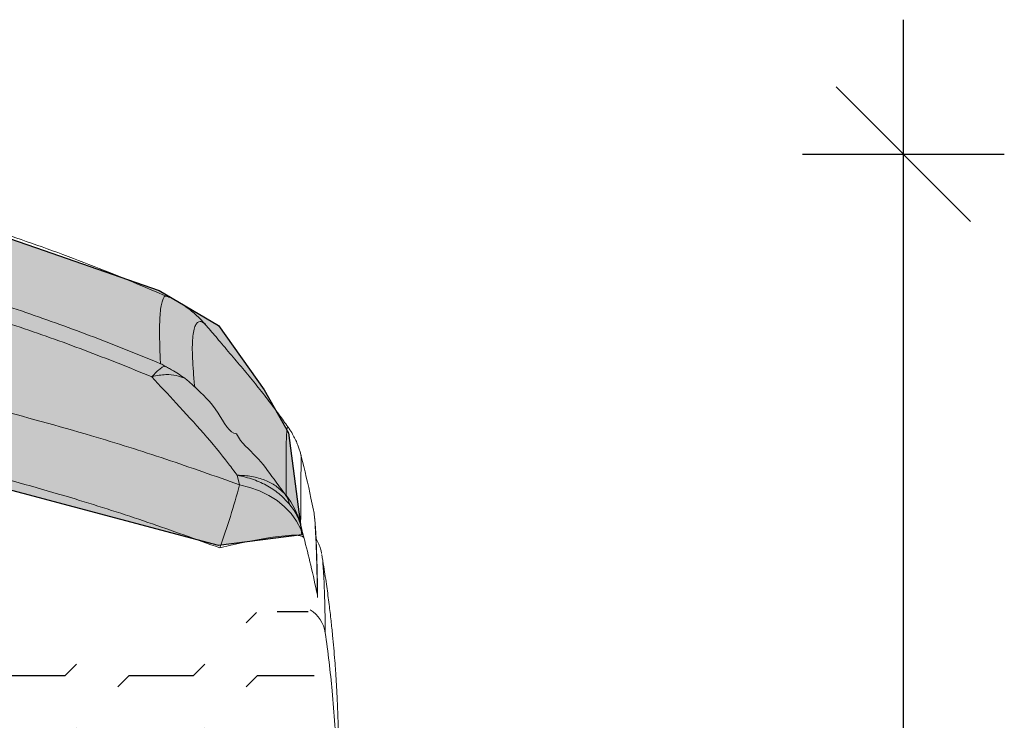
# Model space of a CAD drawing. Extents: x 46038 to 102808, y -78168 to 8120.
# Drawn here: x 51838 to 52130, y -40912 to -40703 of the extents above; entities that cross this region are included whole.
import ezdxf

# ---------------------------------------------------------------- set-up
doc = ezdxf.new("R2010")
doc.units = 0
doc.header["$MEASUREMENT"] = 0
doc.layers.get('0').update_dxf_attribs({"linetype": 'CONTINUOUS'})
doc.layers.get('DEFPOINTS').update_dxf_attribs({"linetype": 'CONTINUOUS'})
doc.layers.add('v0n100', color=7, linetype='CONTINUOUS')
doc.styles.add('S', font='txt.shx', dxfattribs={"width": 0.8})
doc.dimstyles.new('ARK0', dxfattribs={"dimscale": 100, "dimtxt": 2.5, "dimasz": 0.1, "dimexe": 0, "dimexo": 0, "dimgap": 1, "dimtad": 1, "dimdec": 0, "dimzin": 0, "dimdsep": 46, "dimtxsty": 'S', "dimblk": 'A8MITTA', "dimcen": 2.5, "dimse1": 1, "dimse2": 1, "dimclrt": 3, "dimadec": 0, "dimazin": 0, "dimtp": 6, "dimtm": 6, "dimtfac": 1, "dimtdec": 0, "dimtix": 1, "dimtmove": 0, "dimatfit": 3, "dimldrblk": 'NONE', "dimfxl": 1, "dimtolj": 1, "dimtzin": 0, "dimarcsym": 0})

# ---------------------------------------------------------------- blocks, each defined once
blk = doc.blocks.new('A8MITTA')
for p, q in [((0, 15), (0, -15)), ((-10, -10), (10, 10)), ((-20, 0), (20, 0))]:
    blk.add_line(p, q)
blk = doc.blocks.new('*D133')
at = {"color": 0, "lineweight": -2, "transparency": 16777216}
blk.add_line((52100.3, -41443.25), (52100.3, -40745.25), dxfattribs=at)
at = {"layer": 'DEFPOINTS', "color": 0, "transparency": 16777216}
for p in [(52086.56, -40743.25), (52100.3, -40743.25), (52086.56, -41445.25)]:
    blk.add_point(p, dxfattribs=at)
at = {"color": 0, "lineweight": -2, "transparency": 16777216, "xscale": 2, "yscale": 2, "zscale": 2}
for p, rotation in [((52100.3, -40743.25), 90), ((52100.3, -41445.25), 270)]:
    blk.add_blockref('A8MITTA', p, dxfattribs=dict(at, rotation=rotation))
at = {"color": 3, "transparency": 16777216, "insert": (52055.3, -41094.25), "char_height": 50, "attachment_point": 5, "rotation": 90, "style": 'S'}
blk.add_mtext('\\A1;700', dxfattribs=at)
blk = doc.blocks.new('_None')

msp = doc.modelspace()

# ---------------------------------------------------------------- hatches: boundary and pattern name
at = {"layer": 'v0n100'}
h = msp.add_hatch(color=8, dxfattribs=at)
h.dxf.hatch_style = 1
h.paths.add_polyline_path([(51346.53, -40872.99), (51343.84, -40827.69), (51374.2, -40790.16), (51384.59, -40786.16), (51470.08, -40757.42), (51580.35, -40737.45), (51633.88, -40735.85), (51681.03, -40736.65), (51748.14, -40747.03), (51791.29, -40757.42), (51798.48, -40755.82), (51842.43, -40770.99), (51879.18, -40783.77), (51896.76, -40794.15), (51910.35, -40813.32), (51917.54, -40826.09), (51921.53, -40856.44), (51896.76, -40859.63), (51824.85, -40840.47), (51824.05, -40806.93), (51799.28, -40803.73), (51796.09, -40830.88), (51764.12, -40823.7), (51716.98, -40817.31), (51684.22, -40814.91), (51647.47, -40811.72), (51632.29, -40811.72), (51588.34, -40812.52), (51545.19, -40817.31), (51512.43, -40822.1), (51473.28, -40830.09), (51467.69, -40802.14), (51443.72, -40806.13), (51442.92, -40840.47), (51386.99, -40853.25), (51373.4, -40857.24), (51359.82, -40868.42)])
at = {"layer": 'v0n100', "ltscale": 100}
h = msp.add_hatch(dxfattribs=at)
h.set_pattern_fill('FLEX', color=40, scale=3)
h.set_pattern_definition([(0, (-103958.754, 357799.185), (0, 19.05), [19.05, -19.05]), (45, (-103939.704, 357799.185), (1e-15, 19.04999997), [4.7625, -17.4157684, 4.7625, -26.9407684])])
h.paths.add_polyline_path([(51357.18, -40875.07), (51339.61, -40885.24), (51336.83, -40920.38), (51354.41, -40959.22), (51351.63, -41334.64), (51359.96, -41367), (51367.36, -41384.57), (51399.74, -41374.4), (51562.58, -41314.3), (51606.99, -41302.27), (51650.47, -41300.42), (51699.51, -41314.3), (51731.89, -41331.86), (51766.12, -41342.04), (51804.98, -41345.74), (51842.91, -41351.28), (51885.47, -41367), (51901.2, -41359.61), (51909.52, -41344.81), (51911.37, -41307.82), (51913.22, -40961.99), (51920.63, -40938.87), (51927.1, -40917.61), (51923.4, -40878.77), (51903.97, -40879.69), (51854.01, -40887.09), (51756.87, -40902.81), (51677.3, -40916.68), (51621.79, -40917.61), (51580.16, -40912.98), (51433.98, -40883.39), (51390.49, -40870.45), (51378.46, -40871.37)])

# ---------------------------------------------------------------- linework, layer by layer
at = {"color": 7, "linetype": 'Continuous', "lineweight": 15}
for p, q in [((51921.33, -40833.04), (51921.33, -40833.04)), ((51903.03, -40841.54), (51902.33, -40838.73)), ((51927.48, -40862.32), (51927.62, -40863.17))]:
    msp.add_line(p, q, dxfattribs=at)
at = {"color": 8, "linetype": 'Continuous', "lineweight": 15}
msp.add_line((51926.16, -40874.3), (51926.24, -40875.03), dxfattribs=at)
at = {"color": 7, "linetype": 'Continuous', "lineweight": 15, "flags": 128}
for points in [[(51903.03, -40841.54), (51906.1, -40842.31), (51909.01, -40843.37), (51911.72, -40844.69), (51914.2, -40846.27), (51916.41, -40848.09), (51918.33, -40850.12), (51919.94, -40852.34), (51921.21, -40854.71), (51922.12, -40857.22)], [(51897.19, -40860.32), (51900.45, -40859.55), (51903.62, -40858.84), (51906.65, -40858.22), (51909.5, -40857.69), (51912.14, -40857.25), (51914.53, -40856.92), (51916.63, -40856.69), (51918.43, -40856.58), (51919.89, -40856.57), (51921.01, -40856.68), (51921.75, -40856.89), (51922.12, -40857.22)]]:
    msp.add_lwpolyline(points, dxfattribs=at)
at = {"color": 7, "linetype": 'Continuous', "lineweight": 15}
for centre, radius, start, end in [((51694.72, -40787.06), 215.31, 340.1066, 345.3415), ((51906.63, -40850.97), 11.89, 16.7362, 34.2052), ((51897.18, -40859.85), 24.88, 15.2126, 37.595)]:
    msp.add_arc(centre, radius, start, end, dxfattribs=at)
at = {"color": 8, "linetype": 'Continuous', "lineweight": 15}
msp.add_arc((51918.69, -40887.13), 9.96, 9.2208, 57.5784, dxfattribs=at)
at = {"color": 7, "linetype": 'Continuous', "lineweight": 15}
for points, knots in [([(51881.49, -40785.56), (51874.8, -40782.72), (51860, -40776.44), (51836.63, -40768), (51815.66, -40761.1), (51802.86, -40757.65), (51798.52, -40756.49)], [0, 0, 0, 0, 0.247641, 0.548097, 0.847056, 1, 1, 1, 1]), ([(51798.68, -40777.79), (51805.53, -40779.72), (51819.23, -40783.57), (51839.55, -40790.22), (51859.7, -40797.45), (51872.93, -40802.84), (51879.54, -40805.54)], [0, 0, 0, 0, 0.249449, 0.498899, 0.749449, 1, 1, 1, 1]), ([(51876.99, -40809.43), (51870.32, -40806.75), (51856.97, -40801.39), (51836.6, -40794.18), (51816, -40787.56), (51802.06, -40783.72), (51795.09, -40781.81)], [0, 0, 0, 0, 0.2494428, 0.4988854, 0.7494428, 1, 1, 1, 1]), ([(51893.25, -40794.32), (51893, -40794.02), (51892.38, -40793.27), (51891.17, -40792.01), (51889.67, -40790.61), (51888.02, -40789.27), (51886.22, -40787.99), (51884.24, -40786.8), (51882.66, -40785.95), (51881.64, -40785.54), (51881.43, -40785.46)], [0, 0, 0, 0, 0.115555, 0.285631, 0.441178, 0.58503, 0.719536, 0.846677, 0.968139, 1, 1, 1, 1]), ([(51917.42, -40824.34), (51916.55, -40823.13), (51914.53, -40820.3), (51911.24, -40815.96), (51907.6, -40811.34), (51903.9, -40806.84), (51900.09, -40802.39), (51896.53, -40798.19), (51894.28, -40795.52), (51893.25, -40794.3)], [0, 0, 0, 0, 0.098666, 0.230881, 0.371672, 0.524134, 0.686865, 0.857609, 1, 1, 1, 1]), ([(51876.99, -40809.43), (51876.99, -40809.42), (51877.74, -40808.57), (51878.83, -40807.47), (51880.09, -40806.54), (51880.64, -40806.36), (51880.91, -40806.26)], [0, 0, 0, 0, 0.002883, 0.456225, 0.726166, 1, 1, 1, 1]), ([(51879.54, -40805.54), (51879.55, -40805.54), (51880.01, -40805.77), (51880.46, -40806.02), (51880.91, -40806.26)], [0, 0, 0, 0, 0.016305, 1, 1, 1, 1]), ([(51880.91, -40806.26), (51881.14, -40806.39), (51881.72, -40806.71), (51883.13, -40807.49), (51884.93, -40808.58), (51886.13, -40809.44), (51886.74, -40809.88)], [0, 0, 0, 0, 0.138548, 0.33756, 0.660181, 1, 1, 1, 1]), ([(51886.74, -40809.88), (51885.93, -40809.56), (51884.27, -40808.89), (51881.01, -40808.69), (51878.46, -40809.05), (51877, -40809.42), (51876.99, -40809.43)], [0, 0, 0, 0, 0.304439, 0.617007, 0.997581, 1, 1, 1, 1]), ([(51902.33, -40838.73), (51901.48, -40837.58), (51898.38, -40833.38), (51892.45, -40826.2), (51884.48, -40817.62), (51879.38, -40812.05), (51876.99, -40809.43)], [0, 0, 0, 0, 0.115312, 0.421002, 0.727794, 1, 1, 1, 1]), ([(51886.74, -40809.88), (51886.92, -40810.02), (51887.95, -40810.79), (51888.93, -40811.65), (51889.69, -40812.4), (51889.7, -40812.41)], [0, 0, 0, 0, 0.170452, 0.991019, 1, 1, 1, 1]), ([(51889.7, -40812.41), (51892.07, -40814.6), (51896.3, -40818.5), (51900, -40826.38), (51902.12, -40826.38), (51902.12, -40826.38)], [0, 0, 0, 0, 0.560155, 0.999998, 1, 1, 1, 1]), ([(51829.14, -40818.66), (51839.12, -40821.35), (51856.58, -40826.05), (51881.18, -40833.81), (51895.74, -40838.96), (51903.03, -40841.54)], [0, 0, 0, 0, 0.4006658, 0.7001962, 1, 1, 1, 1]), ([(51902.12, -40826.38), (51902.12, -40826.38), (51903.55, -40829.24), (51908.23, -40832.78), (51912.66, -40839.11), (51915.41, -40842.84), (51916.47, -40844.28)], [0, 0, 0, 0, 0.0000026, 0.3794436, 0.7597673, 1, 1, 1, 1]), ([(51921.36, -40833.03), (51921.34, -40832.94), (51921.26, -40832.59), (51921.05, -40831.81), (51920.7, -40830.7), (51920.23, -40829.43), (51919.61, -40828), (51918.77, -40826.43), (51918.04, -40825.17), (51917.52, -40824.48), (51917.41, -40824.35)], [0, 0, 0, 0, 0.05849, 0.21352, 0.358233, 0.500427, 0.644123, 0.795861, 0.959481, 1, 1, 1, 1]), ([(51924.97, -40849.12), (51924.74, -40847.91), (51923.7, -40842.5), (51922.38, -40837.17), (51921.35, -40833.04)], [0, 0, 0, 0, 0.223931, 1, 1, 1, 1]), ([(51897.19, -40860.32), (51890.07, -40857.75), (51875.84, -40852.6), (51852.65, -40845.14), (51836.46, -40840.65), (51827.59, -40838.19)], [0, 0, 0, 0, 0.310813, 0.621921, 1, 1, 1, 1]), ([(51918.02, -40847.54), (51917.1, -40846.5), (51915.22, -40844.38), (51911.52, -40841.85), (51907.23, -40839.89), (51904.03, -40839.03), (51902.35, -40838.73), (51902.33, -40838.73)], [0, 0, 0, 0, 0.243458, 0.494398, 0.742045, 0.997577, 1, 1, 1, 1]), ([(51902.33, -40838.73), (51902.34, -40838.73), (51903.83, -40838.72), (51906.75, -40838.97), (51910.6, -40840.05), (51913.97, -40841.79), (51915.63, -40843.44), (51916.47, -40844.28)], [0, 0, 0, 0, 0.0024721, 0.2500943, 0.5055987, 0.7490599, 1, 1, 1, 1]), ([(51916.47, -40844.28), (51916.55, -40844.37), (51916.72, -40844.58), (51916.87, -40844.71), (51916.89, -40844.69), (51916.9, -40844.67)], [0, 0, 0, 0, 0.236737, 0.55163, 1, 1, 1, 1]), ([(51921.19, -40853.32), (51920.94, -40852.61), (51920.47, -40851.28), (51919.35, -40849.33), (51918.44, -40848.11), (51918.02, -40847.54)], [0, 0, 0, 0, 0.380693, 0.713469, 1, 1, 1, 1]), ([(51925.31, -40851.22), (51925.27, -40850.76), (51925.17, -40849.78), (51925.07, -40849.34), (51925.01, -40849.11)], [0, 0, 0, 0, 0.470056, 1, 1, 1, 1]), ([(51921.19, -40853.32), (51921.66, -40855.27), (51922.12, -40857.21), (51922.12, -40857.21), (51922.12, -40857.21)], [0, 0, 0, 0, 0.999993, 1, 1, 1, 1]), ([(51926.24, -40875.09), (51926.23, -40874.25), (51926.2, -40872.04), (51926.14, -40868.83), (51926.06, -40865.41), (51925.97, -40862.32), (51925.87, -40859.54), (51925.76, -40857.07), (51925.64, -40854.91), (51925.51, -40853.05), (51925.42, -40852.05), (51925.38, -40851.56)], [0, 0, 0, 0, 0.071811, 0.187781, 0.303535, 0.419332, 0.535233, 0.651333, 0.767794, 0.884832, 1, 1, 1, 1]), ([(51922.12, -40857.21), (51922.12, -40857.21), (51922.12, -40857.22), (51922.12, -40857.22), (51922.12, -40857.22)], [0, 0, 0, 0, 0.011186, 1, 1, 1, 1]), ([(51922.12, -40857.22), (51922.84, -40859.96), (51924.31, -40865.63), (51925.53, -40871.35), (51926.16, -40874.3)], [0, 0, 0, 0, 0.484911, 1, 1, 1, 1]), ([(51927.43, -40861.98), (51927.42, -40861.93), (51927.37, -40861.63), (51927.25, -40861.09), (51927.02, -40860.31), (51926.78, -40859.6), (51926.45, -40858.85), (51926.15, -40858.23), (51925.86, -40857.8), (51925.78, -40857.69)], [0, 0, 0, 0, 0.050277, 0.371276, 0.566616, 0.726193, 0.855072, 0.961229, 1, 1, 1, 1]), ([(51933.3, -41148.58), (51933.3, -41146.72), (51933.28, -41140.44), (51933.26, -41130.1), (51933.23, -41117.87), (51933.21, -41105.59), (51933.18, -41093.21), (51933.16, -41080.7), (51933.13, -41069.03), (51933.11, -41058.17), (51933.09, -41048.1), (51933.07, -41040.04), (51933.06, -41033.8), (51933.05, -41029.02), (51933.03, -41023.96), (51933.02, -41018.25), (51933.01, -41011.73), (51932.99, -41004.55), (51932.98, -40996.76), (51932.96, -40988.41), (51932.94, -40979.52), (51932.92, -40970.97), (51932.9, -40963.22), (51932.88, -40956.44), (51932.87, -40950.58), (51932.85, -40945.91), (51932.84, -40942.24), (51932.82, -40939.5), (51932.81, -40937.24), (51932.8, -40935.45), (51932.79, -40934.03), (51932.78, -40932.89), (51932.76, -40931.59), (51932.75, -40930.64), (51932.74, -40929.75), (51932.72, -40928.91), (51932.71, -40928.14), (51932.69, -40927.28), (51932.68, -40926.41), (51932.66, -40925.53), (51932.64, -40924.62), (51932.62, -40923.75), (51932.6, -40922.68), (51932.57, -40921.43), (51932.54, -40920.06), (51932.5, -40918.76), (51932.47, -40917.56), (51932.44, -40916.38), (51932.41, -40915.23), (51932.38, -40914.11), (51932.35, -40913.04), (51932.31, -40912.01), (51932.28, -40910.92), (51932.23, -40909.6), (51932.18, -40908.31), (51932.13, -40907.1), (51932.09, -40906.13), (51932.04, -40905), (51931.98, -40903.85), (51931.93, -40902.83), (51931.89, -40902.08), (51931.85, -40901.39), (51931.81, -40900.65), (51931.76, -40899.83), (51931.68, -40898.54), (51931.54, -40896.38), (51931.33, -40893.49), (51931.04, -40889.98), (51930.67, -40886.05), (51930.21, -40881.73), (51929.64, -40876.89), (51928.93, -40871.55), (51928.2, -40866.59), (51927.67, -40863.47), (51927.47, -40862.24)], [0, 0, 0, 0, 0.010684, 0.036118, 0.059669, 0.081339, 0.107354, 0.131608, 0.154376, 0.17566, 0.195462, 0.213781, 0.223392, 0.232539, 0.242228, 0.253575, 0.266579, 0.281242, 0.296586, 0.313406, 0.331629, 0.350343, 0.368472, 0.385134, 0.401327, 0.417066, 0.428581, 0.439779, 0.44968, 0.457957, 0.464247, 0.46909, 0.472807, 0.477153, 0.482487, 0.488846, 0.49625, 0.504706, 0.516834, 0.530098, 0.543424, 0.556782, 0.57017, 0.594151, 0.618223, 0.642384, 0.666562, 0.689793, 0.713514, 0.735762, 0.756542, 0.775856, 0.794708, 0.815059, 0.836992, 0.850533, 0.864409, 0.877043, 0.885528, 0.89319, 0.896706, 0.899699, 0.90104, 0.902344, 0.905062, 0.908279, 0.914556, 0.922935, 0.932295, 0.943525, 0.956671, 0.971773, 0.988863, 1, 1, 1, 1])]:
    msp.add_open_spline(points, degree=3, knots=knots, dxfattribs=at)
at = {"color": 8, "linetype": 'Continuous', "lineweight": 15}
for points, knots in [([(51879.54, -40805.54), (51879.47, -40804.04), (51879.34, -40801.03), (51879.25, -40797.19), (51879.26, -40793.84), (51879.39, -40791.03), (51879.64, -40788.76), (51879.99, -40787.05), (51880.43, -40785.94), (51880.92, -40785.34), (51881.26, -40785.43), (51881.42, -40785.48)], [0, 0, 0, 0, 0.110295, 0.22059, 0.330925, 0.44126, 0.55447, 0.66768, 0.780935, 0.89419, 1, 1, 1, 1]), ([(51893.22, -40794.33), (51892.94, -40794), (51892.27, -40793.23), (51891.36, -40792.91), (51890.53, -40793.18), (51889.87, -40794.09), (51889.38, -40795.64), (51889.08, -40797.8), (51888.97, -40800.57), (51889.05, -40803.91), (51889.28, -40807.8), (51889.56, -40810.88), (51889.7, -40812.41)], [0, 0, 0, 0, 0.084383, 0.19929, 0.300656, 0.402022, 0.503439, 0.604855, 0.703619, 0.802382, 0.901191, 1, 1, 1, 1]), ([(51916.9, -40844.67), (51916.88, -40843.13), (51916.86, -40840.04), (51916.85, -40836.12), (51916.86, -40832.72), (51916.9, -40829.79), (51916.97, -40827.39), (51917.07, -40825.6), (51917.19, -40824.55), (51917.31, -40824.16), (51917.38, -40824.32), (51917.4, -40824.36)], [0, 0, 0, 0, 0.112778, 0.225555, 0.338377, 0.451199, 0.577092, 0.702984, 0.828938, 0.954892, 1, 1, 1, 1]), ([(51921.33, -40833.04), (51921.33, -40833.01), (51921.33, -40832.92), (51921.33, -40833.83), (51921.31, -40835.74), (51921.29, -40838.44), (51921.27, -40841.58), (51921.24, -40844.93), (51921.22, -40848.78), (51921.2, -40851.81), (51921.19, -40853.32)], [0, 0, 0, 0, 0.070283, 0.227077, 0.383878, 0.540672, 0.655483, 0.770294, 0.885147, 1, 1, 1, 1]), ([(51926.16, -40874.3), (51926.12, -40872.12), (51926.06, -40867.77), (51925.92, -40862.37), (51925.75, -40857.79), (51925.56, -40854.3), (51925.42, -40852.14), (51925.33, -40851.39), (51925.31, -40851.22)], [0, 0, 0, 0, 0.193464, 0.386929, 0.580507, 0.774085, 0.947598, 1, 1, 1, 1]), ([(51927.62, -40863.17), (51927.63, -40863.19), (51927.7, -40863.63), (51927.84, -40865.16), (51928.02, -40867.77), (51928.18, -40871.15), (51928.32, -40875.22), (51928.44, -40879.94), (51928.49, -40883.67), (51928.52, -40885.53)], [0, 0, 0, 0, 0.0100936, 0.1749914, 0.339894, 0.5047918, 0.6698596, 0.8349321, 1, 1, 1, 1]), ([(51928.52, -40885.53), (51929.28, -40891.32), (51930.93, -40903.89), (51931.54, -40916.25), (51931.87, -40922.91)], [0, 0, 0, 0, 0.460314, 1, 1, 1, 1])]:
    msp.add_open_spline(points, degree=3, knots=knots, dxfattribs=at)
at = {"layer": 'v0n100'}
msp.add_lwpolyline([(51798.48, -40755.82), (51842.43, -40770.99), (51879.18, -40783.77), (51896.76, -40794.15), (51910.35, -40813.32), (51917.54, -40826.09), (51921.53, -40856.44), (51896.76, -40859.63), (51824.85, -40840.47)], dxfattribs=at)

# ---------------------------------------------------------------- dimensions: what is measured, and where the dimension line sits
dim = msp.add_linear_dim(base=(52100.3, -40743.25), p1=(52086.56, -41445.25), p2=(52086.56, -40743.25), angle=90, text='700', dimstyle='ARK0', override={"dimscale": 20})
dim.commit()
dim.dimension.update_dxf_attribs({"geometry": '*D133', "text_midpoint": (52055.3, -41094.25)})

doc.saveas('drawing.dxf')
